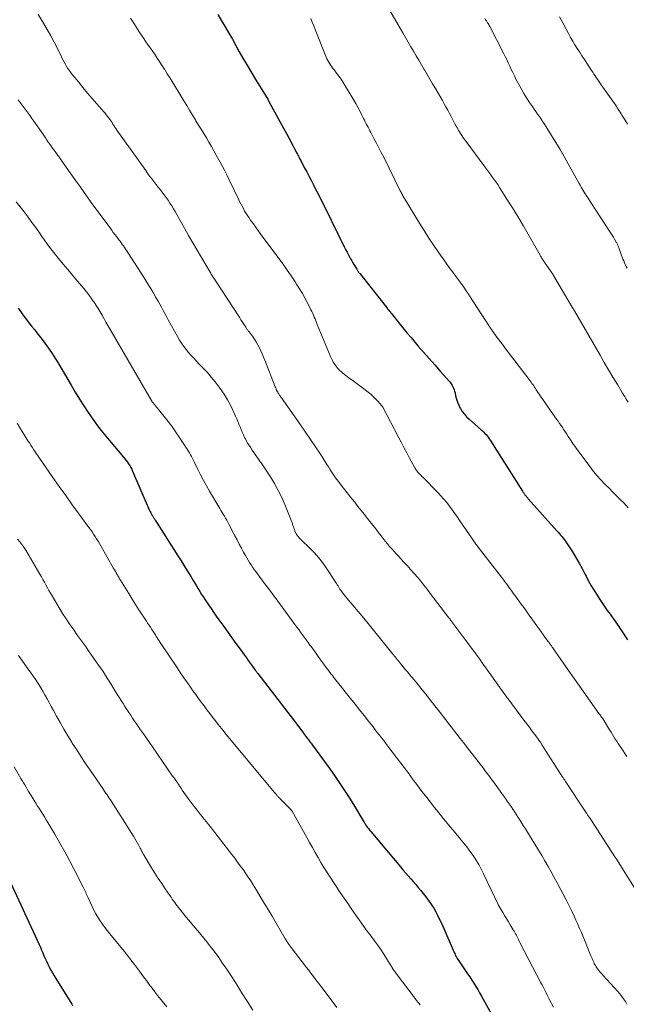
# Model space of a CAD drawing. Units: feet. Extents: x 1980000 to 1985034, y 575000 to 580000.
# Drawn here: x 1981798 to 1981919, y 575198 to 575393 of the extents above; entities that cross this region are included whole.
import ezdxf

# ---------------------------------------------------------------- set-up
doc = ezdxf.new("R2010")
doc.units = ezdxf.units.FT
doc.header["$LTSCALE"] = 100
doc.header["$MEASUREMENT"] = 0
doc.layers.add('CONTOUR INDEX', color=32, linetype='Continuous', lineweight=25)
doc.layers.add('CONTOUR INTERMEDIATE', color=40, linetype='Continuous', lineweight=15)

msp = doc.modelspace()

# ---------------------------------------------------------------- linework, layer by layer
at = {"layer": 'CONTOUR INDEX', "flags": 128}
for points, elevation in [([(1981837.74, 575394.34), (1981838.47, 575393.13), (1981839.19, 575391.91), (1981839.9, 575390.68), (1981840.59, 575389.44), (1981841.27, 575388.2), (1981841.97, 575386.96), (1981842.68, 575385.73), (1981843.4, 575384.51), (1981845.34, 575381.26), (1981845.66, 575380.73), (1981845.99, 575380.2), (1981846.32, 575379.67), (1981846.65, 575379.14), (1981846.98, 575378.62), (1981847.3, 575378.08), (1981847.61, 575377.55), (1981847.92, 575377), (1981852.11, 575369.27), (1981852.35, 575368.83), (1981852.58, 575368.4), (1981852.81, 575367.96), (1981853.03, 575367.52), (1981853.27, 575367.07), (1981853.38, 575366.86), (1981853.49, 575366.65), (1981853.6, 575366.44), (1981853.71, 575366.23), (1981853.82, 575366.02), (1981853.93, 575365.81), (1981854.04, 575365.6), (1981854.15, 575365.39), (1981854.87, 575364.03), (1981855.34, 575363.13), (1981855.81, 575362.24), (1981856.28, 575361.34), (1981856.75, 575360.45), (1981856.85, 575360.25), (1981857.36, 575359.25), (1981857.87, 575358.26), (1981858.37, 575357.26), (1981858.87, 575356.25), (1981862.79, 575348.3), (1981863.06, 575347.76), (1981863.34, 575347.23), (1981863.62, 575346.7), (1981863.91, 575346.17), (1981864.06, 575345.9), (1981864.28, 575345.51), (1981864.5, 575345.13), (1981864.72, 575344.75), (1981864.95, 575344.36), (1981865.27, 575343.83), (1981865.34, 575343.72), (1981865.41, 575343.61), (1981865.48, 575343.5), (1981865.55, 575343.39), (1981865.63, 575343.28), (1981865.7, 575343.17), (1981865.78, 575343.07), (1981865.86, 575342.97), (1981871.08, 575336.4), (1981871.24, 575336.2), (1981871.4, 575335.99), (1981871.56, 575335.79), (1981871.72, 575335.58), (1981871.88, 575335.38), (1981872.04, 575335.17), (1981872.2, 575334.97), (1981872.36, 575334.76), (1981873.62, 575333.19), (1981874.41, 575332.2), (1981875.22, 575331.22), (1981876.04, 575330.26), (1981876.87, 575329.3), (1981877.41, 575328.67), (1981878.52, 575327.41), (1981879.62, 575326.15), (1981880.73, 575324.88), (1981881.84, 575323.62), (1981883.64, 575321.57), (1981883.84, 575321.33), (1981884.03, 575321.07), (1981884.2, 575320.8), (1981884.35, 575320.52), (1981884.48, 575320.23), (1981884.59, 575319.94), (1981884.69, 575319.64), (1981884.76, 575319.33), (1981884.89, 575318.69), (1981885.05, 575318.06), (1981885.25, 575317.46), (1981885.5, 575316.87), (1981885.79, 575316.3), (1981885.84, 575316.21), (1981886.21, 575315.63), (1981886.62, 575315.08), (1981887.07, 575314.57), (1981887.57, 575314.09), (1981889.98, 575311.97), (1981890.23, 575311.75), (1981890.47, 575311.51), (1981890.7, 575311.27), (1981890.93, 575311.02), (1981891.14, 575310.76), (1981891.35, 575310.5), (1981891.54, 575310.22), (1981891.73, 575309.94), (1981898.14, 575299.81), (1981898.23, 575299.67), (1981898.32, 575299.53), (1981898.42, 575299.39), (1981898.51, 575299.26), (1981898.53, 575299.23), (1981898.62, 575299.11), (1981898.71, 575298.99), (1981898.81, 575298.87), (1981898.91, 575298.76), (1981899, 575298.65), (1981899.1, 575298.54), (1981899.2, 575298.42), (1981899.3, 575298.31), (1981904.95, 575291.96), (1981905.21, 575291.67), (1981905.47, 575291.38), (1981905.72, 575291.08), (1981905.97, 575290.79), (1981906.22, 575290.49), (1981906.45, 575290.18), (1981906.68, 575289.87), (1981906.89, 575289.54), (1981908.05, 575287.75), (1981908.73, 575286.66), (1981909.39, 575285.56), (1981910.01, 575284.44), (1981910.6, 575283.3), (1981910.77, 575282.96), (1981911.27, 575281.99), (1981911.8, 575281.03), (1981912.35, 575280.08), (1981912.93, 575279.15), (1981913.34, 575278.5), (1981913.73, 575277.9), (1981914.13, 575277.32), (1981914.54, 575276.74), (1981914.96, 575276.17), (1981915.54, 575275.41), (1981915.68, 575275.22), (1981915.81, 575275.04), (1981915.95, 575274.85), (1981916.09, 575274.66), (1981916.22, 575274.47), (1981916.36, 575274.28), (1981916.49, 575274.09), (1981916.62, 575273.9), (1981917.23, 575272.99), (1981917.48, 575272.61), (1981917.73, 575272.23), (1981917.98, 575271.85), (1981918.23, 575271.47), (1981918.47, 575271.09), (1981918.72, 575270.71), (1981918.98, 575270.33)], 880), ([(1981798.13, 575336.08), (1981798.75, 575335.19), (1981799.24, 575334.51), (1981799.74, 575333.83), (1981800.25, 575333.17), (1981800.78, 575332.52), (1981801.31, 575331.86), (1981801.83, 575331.21), (1981802.35, 575330.54), (1981802.86, 575329.87), (1981803.37, 575329.19), (1981804.11, 575328.16), (1981804.83, 575327.11), (1981805.51, 575326.05), (1981806.18, 575324.97), (1981808.62, 575320.81), (1981809.44, 575319.44), (1981810.28, 575318.08), (1981811.13, 575316.73), (1981812, 575315.39), (1981812.9, 575314.08), (1981813.83, 575312.79), (1981814.81, 575311.53), (1981815.82, 575310.3), (1981819.02, 575306.56), (1981819.28, 575306.24), (1981819.54, 575305.91), (1981819.78, 575305.58), (1981820.02, 575305.24), (1981820.24, 575304.89), (1981820.45, 575304.53), (1981820.63, 575304.16), (1981820.81, 575303.78), (1981823.69, 575297.06), (1981823.82, 575296.75), (1981823.96, 575296.45), (1981824.1, 575296.14), (1981824.25, 575295.84), (1981824.41, 575295.52), (1981824.48, 575295.38), (1981824.56, 575295.24), (1981824.63, 575295.1), (1981824.71, 575294.97), (1981824.79, 575294.84), (1981824.87, 575294.7), (1981824.95, 575294.57), (1981825.04, 575294.44), (1981825.13, 575294.29), (1981825.26, 575294.09), (1981825.39, 575293.88), (1981825.52, 575293.68), (1981825.66, 575293.47), (1981829.8, 575286.98), (1981830.42, 575285.99), (1981831.04, 575285), (1981831.65, 575284), (1981832.26, 575283), (1981832.79, 575282.12), (1981833.13, 575281.56), (1981833.47, 575281), (1981833.81, 575280.44), (1981834.15, 575279.88), (1981834.5, 575279.33), (1981834.85, 575278.77), (1981835.21, 575278.23), (1981835.57, 575277.68), (1981835.85, 575277.27), (1981836.37, 575276.52), (1981836.88, 575275.78), (1981837.4, 575275.04), (1981837.93, 575274.3), (1981838.87, 575272.99), (1981839.68, 575271.87), (1981840.49, 575270.74), (1981841.31, 575269.61), (1981842.12, 575268.48), (1981843, 575267.26), (1981843.37, 575266.74), (1981843.74, 575266.23), (1981844.12, 575265.71), (1981844.49, 575265.19), (1981845.1, 575264.33), (1981845.16, 575264.24), (1981845.23, 575264.15), (1981845.29, 575264.06), (1981845.36, 575263.97), (1981845.43, 575263.88), (1981845.49, 575263.79), (1981845.56, 575263.7), (1981845.63, 575263.62), (1981850.93, 575256.75), (1981851.59, 575255.89), (1981852.25, 575255.03), (1981852.91, 575254.18), (1981853.56, 575253.31), (1981854.5, 575252.08), (1981854.69, 575251.83), (1981854.87, 575251.59), (1981855.05, 575251.35), (1981855.24, 575251.11), (1981855.3, 575251.02), (1981855.45, 575250.83), (1981855.61, 575250.63), (1981855.76, 575250.43), (1981855.91, 575250.23), (1981856.06, 575250.03), (1981856.21, 575249.83), (1981856.36, 575249.63), (1981856.51, 575249.43), (1981859.91, 575244.72), (1981861.13, 575242.99), (1981862.33, 575241.24), (1981863.48, 575239.46), (1981864.6, 575237.66), (1981866.7, 575234.22), (1981866.75, 575234.13), (1981866.81, 575234.04), (1981866.86, 575233.95), (1981866.91, 575233.85), (1981866.96, 575233.76), (1981866.99, 575233.71), (1981867.01, 575233.66), (1981867.04, 575233.62), (1981867.07, 575233.57), (1981867.1, 575233.52), (1981867.13, 575233.48), (1981867.16, 575233.43), (1981867.19, 575233.39), (1981867.42, 575233.08), (1981867.58, 575232.88), (1981867.73, 575232.68), (1981867.89, 575232.48), (1981868.05, 575232.29), (1981873.94, 575225.27), (1981874.44, 575224.68), (1981874.95, 575224.1), (1981875.46, 575223.52), (1981875.97, 575222.94), (1981876.48, 575222.37), (1981876.99, 575221.78), (1981877.48, 575221.19), (1981877.97, 575220.59), (1981879.18, 575219.05), (1981879.66, 575218.41), (1981880.11, 575217.76), (1981880.53, 575217.08), (1981880.93, 575216.38), (1981881.3, 575215.68), (1981881.65, 575214.96), (1981881.99, 575214.24), (1981882.32, 575213.51), (1981884.59, 575208.32), (1981884.7, 575208.07), (1981884.82, 575207.83), (1981884.94, 575207.59), (1981885.07, 575207.36), (1981885.21, 575207.13), (1981885.35, 575206.9), (1981885.5, 575206.67), (1981885.65, 575206.45), (1981887.27, 575204.08), (1981887.69, 575203.46), (1981888.1, 575202.84), (1981888.49, 575202.22), (1981888.88, 575201.59), (1981889.26, 575200.95), (1981889.64, 575200.31), (1981890.01, 575199.67), (1981890.37, 575199.02), (1981892.69, 575194.89)], 900), ([(1981796.55, 575222.18), (1981802.26, 575209.89), (1981802.51, 575209.34), (1981802.75, 575208.78), (1981802.99, 575208.22), (1981803.22, 575207.66), (1981803.45, 575207.1), (1981803.7, 575206.55), (1981803.96, 575206), (1981804.23, 575205.46), (1981804.27, 575205.38), (1981804.57, 575204.81), (1981804.89, 575204.24), (1981805.22, 575203.68), (1981805.56, 575203.12), (1981808.74, 575198.07), (1981808.91, 575197.82)], 920)]:
    msp.add_lwpolyline(points, dxfattribs=dict(at, elevation=elevation))
at = {"layer": 'CONTOUR INTERMEDIATE', "flags": 128}
for points, elevation in [([(1981802.07, 575394.37), (1981803.14, 575392.62), (1981803.87, 575391.39), (1981804.58, 575390.15), (1981805.24, 575388.89), (1981805.89, 575387.61), (1981806.69, 575385.96), (1981806.92, 575385.5), (1981807.15, 575385.05), (1981807.4, 575384.6), (1981807.65, 575384.16), (1981807.92, 575383.72), (1981808.2, 575383.3), (1981808.49, 575382.89), (1981808.81, 575382.48), (1981810.04, 575380.99), (1981810.95, 575379.89), (1981811.86, 575378.79), (1981812.79, 575377.71), (1981813.72, 575376.63), (1981815.08, 575375.07), (1981815.33, 575374.77), (1981815.58, 575374.47), (1981815.82, 575374.16), (1981816.06, 575373.84), (1981816.11, 575373.77), (1981816.32, 575373.49), (1981816.52, 575373.2), (1981816.72, 575372.91), (1981816.91, 575372.62), (1981817.1, 575372.32), (1981817.3, 575372.03), (1981817.5, 575371.74), (1981817.7, 575371.45), (1981823.4, 575363.4), (1981823.99, 575362.58), (1981824.59, 575361.78), (1981825.2, 575360.98), (1981825.82, 575360.19), (1981826.25, 575359.65), (1981826.66, 575359.13), (1981827.06, 575358.6), (1981827.45, 575358.06), (1981827.84, 575357.52), (1981828.21, 575356.96), (1981828.57, 575356.4), (1981828.91, 575355.84), (1981829.24, 575355.26), (1981830.24, 575353.47), (1981831.07, 575352), (1981831.91, 575350.54), (1981832.76, 575349.07), (1981833.61, 575347.62), (1981836.17, 575343.28), (1981836.29, 575343.07), (1981836.41, 575342.86), (1981836.54, 575342.66), (1981836.67, 575342.46), (1981836.8, 575342.25), (1981836.93, 575342.05), (1981837.06, 575341.85), (1981837.19, 575341.65), (1981842.08, 575334.16), (1981842.3, 575333.82), (1981842.53, 575333.47), (1981842.75, 575333.12), (1981842.97, 575332.77), (1981843.26, 575332.31), (1981843.33, 575332.19), (1981843.41, 575332.07), (1981843.49, 575331.96), (1981843.58, 575331.85), (1981843.67, 575331.73), (1981843.75, 575331.62), (1981843.84, 575331.51), (1981843.92, 575331.4), (1981844.58, 575330.53), (1981844.97, 575329.99), (1981845.33, 575329.43), (1981845.65, 575328.84), (1981845.96, 575328.25), (1981846.23, 575327.64), (1981846.5, 575327.03), (1981846.76, 575326.41), (1981847.01, 575325.79), (1981849.1, 575320.5), (1981849.19, 575320.28), (1981849.28, 575320.07), (1981849.37, 575319.87), (1981849.47, 575319.66), (1981849.5, 575319.6), (1981849.6, 575319.43), (1981849.69, 575319.26), (1981849.79, 575319.1), (1981849.9, 575318.94), (1981850.01, 575318.78), (1981850.12, 575318.62), (1981850.23, 575318.46), (1981850.34, 575318.3), (1981854.11, 575312.99), (1981855.12, 575311.54), (1981856.11, 575310.08), (1981857.09, 575308.61), (1981858.05, 575307.12), (1981859.32, 575305.13), (1981859.64, 575304.64), (1981859.96, 575304.15), (1981860.28, 575303.65), (1981860.6, 575303.16), (1981860.93, 575302.68), (1981861.27, 575302.2), (1981861.62, 575301.72), (1981861.98, 575301.26), (1981862.66, 575300.38), (1981863.37, 575299.48), (1981864.08, 575298.58), (1981864.79, 575297.69), (1981865.5, 575296.79), (1981866.72, 575295.26), (1981867.43, 575294.37), (1981868.13, 575293.48), (1981868.83, 575292.58), (1981869.53, 575291.68), (1981870.11, 575290.92), (1981870.52, 575290.4), (1981870.93, 575289.88), (1981871.36, 575289.37), (1981871.79, 575288.86), (1981872.22, 575288.36), (1981872.66, 575287.87), (1981873.11, 575287.38), (1981873.56, 575286.89), (1981874.57, 575285.8), (1981875.27, 575285.05), (1981875.96, 575284.29), (1981876.63, 575283.51), (1981877.3, 575282.73), (1981877.95, 575281.95), (1981878.6, 575281.15), (1981879.24, 575280.34), (1981879.86, 575279.53), (1981883.54, 575274.69), (1981883.6, 575274.62), (1981883.65, 575274.54), (1981883.71, 575274.47), (1981883.77, 575274.39), (1981883.82, 575274.31), (1981883.88, 575274.24), (1981883.94, 575274.16), (1981883.99, 575274.08), (1981884.04, 575274.03), (1981884.11, 575273.92), (1981884.19, 575273.82), (1981884.27, 575273.72), (1981884.35, 575273.61), (1981886.93, 575270.19), (1981887.39, 575269.57), (1981887.85, 575268.96), (1981888.3, 575268.34), (1981888.76, 575267.72), (1981889.21, 575267.1), (1981889.66, 575266.47), (1981890.11, 575265.85), (1981890.55, 575265.22), (1981893.29, 575261.36), (1981893.35, 575261.28), (1981893.4, 575261.21), (1981893.46, 575261.13), (1981893.51, 575261.05), (1981893.57, 575260.97), (1981893.62, 575260.9), (1981893.68, 575260.82), (1981893.73, 575260.74), (1981894.17, 575260.14), (1981894.44, 575259.76), (1981894.72, 575259.38), (1981895, 575259.01), (1981895.28, 575258.63), (1981898.43, 575254.4), (1981898.79, 575253.92), (1981899.15, 575253.45), (1981899.51, 575252.97), (1981899.87, 575252.49), (1981900.23, 575252.02), (1981900.59, 575251.54), (1981900.94, 575251.05), (1981901.29, 575250.57), (1981901.33, 575250.51), (1981901.69, 575249.99), (1981902.05, 575249.46), (1981902.4, 575248.93), (1981902.74, 575248.4), (1981905.42, 575244.15), (1981905.47, 575244.07), (1981905.52, 575243.99), (1981905.57, 575243.92), (1981905.62, 575243.84), (1981905.67, 575243.76), (1981905.72, 575243.69), (1981905.77, 575243.61), (1981905.82, 575243.53), (1981906.04, 575243.2), (1981906.2, 575242.96), (1981906.36, 575242.71), (1981906.53, 575242.47), (1981906.69, 575242.23), (1981910.59, 575236.33), (1981910.86, 575235.91), (1981911.14, 575235.49), (1981911.41, 575235.07), (1981911.69, 575234.65), (1981916.6, 575227.11), (1981916.66, 575227.02), (1981916.72, 575226.93), (1981916.78, 575226.84), (1981916.84, 575226.74), (1981916.9, 575226.65), (1981916.93, 575226.61), (1981916.96, 575226.56), (1981916.99, 575226.51), (1981917.02, 575226.46), (1981917.05, 575226.41), (1981917.08, 575226.36), (1981917.11, 575226.31), (1981917.14, 575226.27), (1981922.12, 575218.27)], 888), ([(1981919.11, 575317.49), (1981918.73, 575318.08), (1981918.36, 575318.68), (1981918, 575319.28), (1981916.97, 575320.96), (1981916.09, 575322.4), (1981915.23, 575323.85), (1981914.37, 575325.3), (1981913.53, 575326.76), (1981908.47, 575335.56), (1981908.42, 575335.64), (1981908.37, 575335.72), (1981908.33, 575335.8), (1981908.28, 575335.88), (1981908.24, 575335.95), (1981908.21, 575336), (1981908.18, 575336.04), (1981908.16, 575336.09), (1981908.13, 575336.14), (1981908.1, 575336.19), (1981908.07, 575336.24), (1981908.04, 575336.29), (1981908.01, 575336.34), (1981904.31, 575342.62), (1981904.3, 575342.64), (1981904.28, 575342.66), (1981904.27, 575342.68), (1981904.26, 575342.7), (1981904.2, 575342.79), (1981904.19, 575342.81), (1981904.18, 575342.83), (1981904.16, 575342.85), (1981904.15, 575342.87), (1981902.46, 575345.28), (1981902.35, 575345.44), (1981902.24, 575345.6), (1981902.13, 575345.76), (1981902.03, 575345.93), (1981901.93, 575346.09), (1981901.83, 575346.26), (1981901.74, 575346.42), (1981901.64, 575346.59), (1981899.27, 575350.78), (1981898.25, 575352.54), (1981897.21, 575354.29), (1981896.15, 575356.02), (1981895.07, 575357.74), (1981893.6, 575360.05), (1981893.23, 575360.61), (1981892.86, 575361.16), (1981892.48, 575361.71), (1981892.09, 575362.25), (1981891.69, 575362.79), (1981891.29, 575363.32), (1981890.89, 575363.86), (1981890.5, 575364.4), (1981886.95, 575369.18), (1981886.46, 575369.86), (1981885.99, 575370.56), (1981885.55, 575371.27), (1981885.13, 575372), (1981885.01, 575372.2), (1981884.67, 575372.83), (1981884.32, 575373.47), (1981883.98, 575374.11), (1981883.65, 575374.75), (1981883.31, 575375.39), (1981882.97, 575376.03), (1981882.62, 575376.66), (1981882.26, 575377.29), (1981880.87, 575379.66), (1981880.32, 575380.6), (1981879.78, 575381.53), (1981879.23, 575382.47), (1981878.69, 575383.4), (1981878.65, 575383.46), (1981878.12, 575384.36), (1981877.59, 575385.27), (1981877.06, 575386.17), (1981876.53, 575387.08), (1981876, 575387.98), (1981875.47, 575388.89), (1981874.94, 575389.79), (1981874.41, 575390.7), (1981871.38, 575395.94)], 872), ([(1981820.36, 575393.65), (1981821.03, 575392.63), (1981822.13, 575390.94), (1981822.57, 575390.28), (1981823.01, 575389.62), (1981823.46, 575388.96), (1981823.91, 575388.31), (1981824.36, 575387.66), (1981824.81, 575387.01), (1981825.26, 575386.35), (1981825.7, 575385.69), (1981825.98, 575385.26), (1981826.56, 575384.39), (1981827.13, 575383.5), (1981827.69, 575382.62), (1981828.24, 575381.72), (1981830.95, 575377.26), (1981831.53, 575376.31), (1981832.1, 575375.37), (1981832.68, 575374.42), (1981833.25, 575373.48), (1981833.38, 575373.28), (1981833.89, 575372.44), (1981834.41, 575371.59), (1981834.92, 575370.75), (1981835.43, 575369.91), (1981835.93, 575369.06), (1981836.43, 575368.21), (1981836.92, 575367.35), (1981837.39, 575366.49), (1981838.16, 575365.08), (1981838.63, 575364.21), (1981839.09, 575363.32), (1981839.54, 575362.44), (1981839.98, 575361.54), (1981841.79, 575357.76), (1981842.02, 575357.27), (1981842.26, 575356.8), (1981842.51, 575356.32), (1981842.77, 575355.85), (1981843.03, 575355.38), (1981843.31, 575354.92), (1981843.6, 575354.47), (1981843.9, 575354.03), (1981844.22, 575353.57), (1981844.69, 575352.9), (1981845.16, 575352.24), (1981845.64, 575351.58), (1981846.13, 575350.92), (1981849.82, 575345.94), (1981850.64, 575344.81), (1981851.45, 575343.68), (1981852.24, 575342.52), (1981853.02, 575341.36), (1981853.34, 575340.88), (1981853.93, 575339.94), (1981854.5, 575339), (1981855.04, 575338.03), (1981855.55, 575337.05), (1981856.19, 575335.78), (1981856.36, 575335.43), (1981856.53, 575335.07), (1981856.69, 575334.71), (1981856.84, 575334.34), (1981856.99, 575333.97), (1981857.14, 575333.61), (1981857.29, 575333.24), (1981857.44, 575332.87), (1981860.09, 575326.52), (1981860.21, 575326.24), (1981860.34, 575325.97), (1981860.47, 575325.7), (1981860.62, 575325.43), (1981860.77, 575325.16), (1981860.93, 575324.91), (1981861.11, 575324.66), (1981861.3, 575324.43), (1981861.41, 575324.3), (1981861.66, 575324.02), (1981861.93, 575323.74), (1981862.22, 575323.49), (1981862.51, 575323.24), (1981863.73, 575322.32), (1981864.53, 575321.71), (1981865.34, 575321.1), (1981866.15, 575320.49), (1981866.97, 575319.88), (1981867.52, 575319.46), (1981868.04, 575319.05), (1981868.54, 575318.61), (1981869.01, 575318.14), (1981869.47, 575317.66), (1981870.26, 575316.74), (1981870.3, 575316.69), (1981870.34, 575316.64), (1981870.37, 575316.59), (1981870.41, 575316.54), (1981870.44, 575316.49), (1981870.47, 575316.43), (1981870.5, 575316.38), (1981870.53, 575316.32), (1981873.51, 575310.63), (1981874.07, 575309.56), (1981874.63, 575308.5), (1981875.2, 575307.44), (1981875.76, 575306.37), (1981876.71, 575304.6), (1981876.8, 575304.42), (1981876.9, 575304.25), (1981877.01, 575304.09), (1981877.12, 575303.92), (1981877.23, 575303.77), (1981877.36, 575303.61), (1981877.49, 575303.46), (1981877.62, 575303.32), (1981877.68, 575303.26), (1981877.85, 575303.09), (1981878.02, 575302.91), (1981878.19, 575302.74), (1981878.36, 575302.57), (1981881.34, 575299.52), (1981881.95, 575298.87), (1981882.54, 575298.21), (1981883.11, 575297.53), (1981883.66, 575296.83), (1981884.19, 575296.12), (1981884.71, 575295.41), (1981885.23, 575294.68), (1981885.73, 575293.95), (1981888.21, 575290.28), (1981888.35, 575290.08), (1981888.49, 575289.88), (1981888.63, 575289.68), (1981888.77, 575289.48), (1981888.92, 575289.28), (1981889.07, 575289.08), (1981889.22, 575288.88), (1981889.37, 575288.69), (1981894.42, 575282.13), (1981894.71, 575281.74), (1981895.01, 575281.35), (1981895.3, 575280.96), (1981895.59, 575280.57), (1981895.88, 575280.18), (1981896.17, 575279.79), (1981896.45, 575279.4), (1981896.74, 575279), (1981897.89, 575277.4), (1981898.58, 575276.44), (1981899.27, 575275.47), (1981899.97, 575274.51), (1981900.66, 575273.55), (1981901.91, 575271.81), (1981901.97, 575271.72), (1981902.04, 575271.62), (1981902.11, 575271.53), (1981902.17, 575271.44), (1981902.24, 575271.35), (1981902.31, 575271.26), (1981902.37, 575271.17), (1981902.44, 575271.08), (1981903.19, 575270.07), (1981903.31, 575269.92), (1981903.42, 575269.76), (1981903.53, 575269.61), (1981903.65, 575269.46), (1981903.68, 575269.41), (1981903.78, 575269.28), (1981903.87, 575269.14), (1981903.97, 575269.01), (1981904.06, 575268.88), (1981904.14, 575268.75), (1981904.28, 575268.56), (1981904.42, 575268.36), (1981904.55, 575268.17), (1981904.69, 575267.97), (1981907.29, 575264.24), (1981907.92, 575263.33), (1981908.56, 575262.43), (1981909.19, 575261.52), (1981909.83, 575260.62), (1981913.32, 575255.73), (1981913.45, 575255.55), (1981913.59, 575255.37), (1981913.72, 575255.18), (1981913.85, 575255), (1981914.02, 575254.76), (1981914.07, 575254.69), (1981914.11, 575254.63), (1981914.15, 575254.56), (1981914.2, 575254.5), (1981914.24, 575254.43), (1981914.28, 575254.37), (1981914.32, 575254.3), (1981914.36, 575254.23), (1981915.44, 575252.44), (1981915.72, 575251.99), (1981915.99, 575251.54), (1981916.27, 575251.1), (1981916.56, 575250.65), (1981916.84, 575250.21), (1981917.13, 575249.77), (1981917.42, 575249.33), (1981917.71, 575248.89), (1981918.83, 575247.19)], 884), ([(1981856.16, 575393.56), (1981856.45, 575392.85), (1981856.74, 575392.13), (1981857.03, 575391.41), (1981857.31, 575390.7), (1981859.22, 575385.89), (1981859.36, 575385.55), (1981859.53, 575385.21), (1981859.71, 575384.89), (1981859.9, 575384.57), (1981860.11, 575384.26), (1981860.33, 575383.96), (1981860.55, 575383.66), (1981860.78, 575383.36), (1981861.26, 575382.75), (1981861.73, 575382.14), (1981862.17, 575381.52), (1981862.59, 575380.88), (1981863, 575380.23), (1981864.67, 575377.4), (1981865.08, 575376.69), (1981865.48, 575375.97), (1981865.86, 575375.25), (1981866.23, 575374.52), (1981866.61, 575373.76), (1981866.79, 575373.41), (1981866.97, 575373.05), (1981867.15, 575372.7), (1981867.33, 575372.34), (1981867.52, 575371.99), (1981867.7, 575371.64), (1981867.89, 575371.29), (1981868.07, 575370.93), (1981868.68, 575369.78), (1981869.17, 575368.85), (1981869.66, 575367.91), (1981870.13, 575366.97), (1981870.61, 575366.03), (1981873.9, 575359.4), (1981873.99, 575359.22), (1981874.08, 575359.04), (1981874.18, 575358.87), (1981874.27, 575358.69), (1981874.29, 575358.65), (1981874.4, 575358.46), (1981874.5, 575358.26), (1981874.61, 575358.07), (1981874.73, 575357.88), (1981877.71, 575352.98), (1981878.65, 575351.49), (1981879.6, 575350), (1981880.58, 575348.53), (1981881.58, 575347.08), (1981882.73, 575345.45), (1981883.17, 575344.82), (1981883.62, 575344.2), (1981884.08, 575343.57), (1981884.54, 575342.96), (1981885, 575342.34), (1981885.46, 575341.71), (1981885.91, 575341.09), (1981886.36, 575340.46), (1981887.13, 575339.36), (1981887.2, 575339.26), (1981887.26, 575339.16), (1981887.33, 575339.06), (1981887.4, 575338.96), (1981887.46, 575338.87), (1981887.53, 575338.77), (1981887.6, 575338.67), (1981887.66, 575338.57), (1981890.81, 575333.68), (1981891.01, 575333.37), (1981891.21, 575333.06), (1981891.41, 575332.76), (1981891.6, 575332.45), (1981891.81, 575332.15), (1981892.01, 575331.85), (1981892.22, 575331.55), (1981892.43, 575331.25), (1981892.88, 575330.64), (1981893.33, 575330.04), (1981893.77, 575329.45), (1981894.22, 575328.85), (1981894.67, 575328.26), (1981899.5, 575321.93), (1981899.68, 575321.68), (1981899.86, 575321.44), (1981900.03, 575321.19), (1981900.2, 575320.94), (1981900.37, 575320.68), (1981900.54, 575320.43), (1981900.71, 575320.17), (1981900.87, 575319.92), (1981901.71, 575318.67), (1981902.3, 575317.79), (1981902.9, 575316.92), (1981903.5, 575316.05), (1981904.12, 575315.19), (1981904.9, 575314.11), (1981905.2, 575313.69), (1981905.5, 575313.26), (1981905.8, 575312.84), (1981906.09, 575312.41), (1981906.38, 575311.97), (1981906.66, 575311.54), (1981906.95, 575311.1), (1981907.23, 575310.67), (1981907.65, 575310.02), (1981908.15, 575309.27), (1981908.66, 575308.52), (1981909.19, 575307.79), (1981909.73, 575307.06), (1981911.56, 575304.62), (1981912.25, 575303.74), (1981912.97, 575302.87), (1981913.72, 575302.03), (1981914.5, 575301.22), (1981914.55, 575301.16), (1981915.32, 575300.39), (1981916.09, 575299.61), (1981916.85, 575298.85), (1981917.62, 575298.08), (1981918.22, 575297.49), (1981918.68, 575297.01), (1981919.12, 575296.51)], 876), ([(1981890.67, 575393.55), (1981890.84, 575393.32), (1981891, 575393.08), (1981891.15, 575392.84), (1981891.21, 575392.74), (1981891.33, 575392.55), (1981891.45, 575392.35), (1981891.56, 575392.15), (1981891.66, 575391.95), (1981894.37, 575386.68), (1981894.69, 575386.04), (1981895.01, 575385.41), (1981895.31, 575384.76), (1981895.61, 575384.12), (1981895.91, 575383.48), (1981896.22, 575382.83), (1981896.53, 575382.2), (1981896.85, 575381.56), (1981897.35, 575380.61), (1981897.86, 575379.66), (1981898.4, 575378.72), (1981898.97, 575377.8), (1981899.57, 575376.89), (1981900.1, 575376.1), (1981900.45, 575375.6), (1981900.79, 575375.1), (1981901.14, 575374.6), (1981901.49, 575374.1), (1981901.83, 575373.6), (1981902.17, 575373.1), (1981902.5, 575372.59), (1981902.83, 575372.08), (1981903.91, 575370.36), (1981904.75, 575368.97), (1981905.59, 575367.58), (1981906.4, 575366.18), (1981907.2, 575364.76), (1981909.39, 575360.81), (1981909.58, 575360.48), (1981909.77, 575360.14), (1981909.97, 575359.81), (1981910.16, 575359.48), (1981910.36, 575359.15), (1981910.56, 575358.82), (1981910.77, 575358.5), (1981910.98, 575358.17), (1981915.43, 575351.38), (1981915.69, 575350.98), (1981915.94, 575350.59), (1981916.19, 575350.19), (1981916.43, 575349.78), (1981916.76, 575349.23), (1981916.83, 575349.1), (1981916.9, 575348.97), (1981916.97, 575348.83), (1981917.03, 575348.69), (1981917.09, 575348.56), (1981917.14, 575348.42), (1981917.2, 575348.27), (1981917.25, 575348.13), (1981917.8, 575346.58), (1981917.94, 575346.21), (1981918.08, 575345.84), (1981918.23, 575345.48), (1981918.38, 575345.11), (1981918.54, 575344.75), (1981918.71, 575344.39), (1981918.88, 575344.04)], 868), ([(1981905.48, 575393.91), (1981906.12, 575392.69), (1981906.78, 575391.48), (1981907.27, 575390.58), (1981907.69, 575389.82), (1981908.12, 575389.08), (1981908.56, 575388.34), (1981909.02, 575387.6), (1981909.49, 575386.88), (1981909.95, 575386.15), (1981910.42, 575385.43), (1981910.89, 575384.7), (1981911.84, 575383.25), (1981912.07, 575382.9), (1981912.31, 575382.54), (1981912.55, 575382.19), (1981912.79, 575381.84), (1981913.04, 575381.49), (1981913.28, 575381.14), (1981913.52, 575380.79), (1981913.77, 575380.44), (1981916.37, 575376.71), (1981916.57, 575376.43), (1981916.77, 575376.14), (1981916.96, 575375.85), (1981917.14, 575375.56), (1981917.33, 575375.27), (1981917.52, 575374.97), (1981917.7, 575374.68), (1981917.88, 575374.39), (1981918.49, 575373.41), (1981918.97, 575372.63)], 864), ([(1981798.12, 575377.44), (1981798.51, 575376.92), (1981798.91, 575376.4), (1981799.3, 575375.87), (1981799.69, 575375.35), (1981800.08, 575374.82), (1981800.46, 575374.28), (1981800.84, 575373.75), (1981801.21, 575373.21), (1981802.97, 575370.68), (1981803.25, 575370.28), (1981803.53, 575369.87), (1981803.81, 575369.46), (1981804.08, 575369.05), (1981804.36, 575368.64), (1981804.65, 575368.24), (1981804.93, 575367.83), (1981805.22, 575367.43), (1981805.72, 575366.76), (1981805.86, 575366.57), (1981806, 575366.38), (1981806.14, 575366.19), (1981806.28, 575366), (1981806.41, 575365.81), (1981806.55, 575365.62), (1981806.69, 575365.42), (1981806.83, 575365.23), (1981809.22, 575361.83), (1981810.46, 575360.1), (1981811.69, 575358.37), (1981812.94, 575356.64), (1981814.2, 575354.93), (1981816.67, 575351.55), (1981816.98, 575351.14), (1981817.29, 575350.72), (1981817.6, 575350.31), (1981817.92, 575349.89), (1981818.08, 575349.67), (1981818.31, 575349.37), (1981818.54, 575349.06), (1981818.76, 575348.76), (1981818.99, 575348.45), (1981819.21, 575348.14), (1981819.42, 575347.82), (1981819.63, 575347.5), (1981819.84, 575347.18), (1981823.08, 575342.1), (1981823.68, 575341.14), (1981824.27, 575340.18), (1981824.86, 575339.22), (1981825.43, 575338.25), (1981825.87, 575337.51), (1981826.22, 575336.9), (1981826.56, 575336.29), (1981826.89, 575335.68), (1981827.21, 575335.06), (1981827.54, 575334.44), (1981827.86, 575333.82), (1981828.2, 575333.21), (1981828.53, 575332.6), (1981829.71, 575330.46), (1981830.1, 575329.79), (1981830.51, 575329.14), (1981830.95, 575328.52), (1981831.41, 575327.9), (1981831.9, 575327.31), (1981832.4, 575326.73), (1981832.92, 575326.16), (1981833.45, 575325.61), (1981834.02, 575325.03), (1981834.83, 575324.18), (1981835.63, 575323.32), (1981836.4, 575322.43), (1981837.15, 575321.53), (1981837.38, 575321.25), (1981838.19, 575320.18), (1981838.96, 575319.07), (1981839.64, 575317.91), (1981840.26, 575316.71), (1981841.23, 575314.69), (1981841.47, 575314.17), (1981841.7, 575313.65), (1981841.91, 575313.11), (1981842.12, 575312.58), (1981842.32, 575312.04), (1981842.54, 575311.51), (1981842.78, 575310.99), (1981843.03, 575310.48), (1981843.18, 575310.19), (1981843.42, 575309.73), (1981843.68, 575309.27), (1981843.96, 575308.82), (1981844.24, 575308.38), (1981844.53, 575307.94), (1981844.83, 575307.5), (1981845.13, 575307.07), (1981845.43, 575306.64), (1981845.63, 575306.36), (1981846.04, 575305.79), (1981846.43, 575305.21), (1981846.83, 575304.63), (1981847.21, 575304.05), (1981848.14, 575302.63), (1981848.95, 575301.31), (1981849.7, 575299.96), (1981850.38, 575298.57), (1981851, 575297.16), (1981852.33, 575293.88), (1981852.43, 575293.6), (1981852.53, 575293.32), (1981852.62, 575293.03), (1981852.71, 575292.75), (1981852.71, 575292.73), (1981852.8, 575292.45), (1981852.89, 575292.18), (1981852.99, 575291.91), (1981853.11, 575291.64), (1981853.14, 575291.58), (1981853.25, 575291.35), (1981853.38, 575291.14), (1981853.53, 575290.93), (1981853.69, 575290.73), (1981853.86, 575290.55), (1981854.04, 575290.36), (1981854.22, 575290.18), (1981854.4, 575290), (1981855.9, 575288.56), (1981856.81, 575287.64), (1981857.66, 575286.68), (1981858.45, 575285.67), (1981859.2, 575284.61), (1981861.25, 575281.5), (1981861.41, 575281.26), (1981861.56, 575281.01), (1981861.71, 575280.77), (1981861.86, 575280.52), (1981861.94, 575280.4), (1981862.05, 575280.21), (1981862.17, 575280.03), (1981862.3, 575279.85), (1981862.43, 575279.67), (1981862.57, 575279.5), (1981862.7, 575279.32), (1981862.84, 575279.15), (1981862.98, 575278.98), (1981866.65, 575274.59), (1981867.77, 575273.24), (1981868.88, 575271.89), (1981869.99, 575270.53), (1981871.09, 575269.16), (1981872.44, 575267.48), (1981872.86, 575266.96), (1981873.29, 575266.43), (1981873.72, 575265.9), (1981874.15, 575265.38), (1981874.27, 575265.23), (1981874.64, 575264.78), (1981875.02, 575264.33), (1981875.39, 575263.88), (1981875.76, 575263.43), (1981877.03, 575261.91), (1981877.98, 575260.75), (1981878.92, 575259.59), (1981879.86, 575258.41), (1981880.78, 575257.23), (1981881.56, 575256.24), (1981882.09, 575255.55), (1981882.62, 575254.87), (1981883.15, 575254.18), (1981883.68, 575253.49), (1981884.06, 575252.99), (1981884.4, 575252.56), (1981884.74, 575252.12), (1981885.07, 575251.69), (1981885.41, 575251.25), (1981885.75, 575250.82), (1981886.09, 575250.38), (1981886.42, 575249.95), (1981886.76, 575249.51), (1981890.45, 575244.73), (1981890.69, 575244.41), (1981890.94, 575244.09), (1981891.18, 575243.77), (1981891.42, 575243.45), (1981891.66, 575243.13), (1981891.9, 575242.8), (1981892.14, 575242.48), (1981892.37, 575242.15), (1981894.37, 575239.39), (1981894.76, 575238.86), (1981895.13, 575238.33), (1981895.51, 575237.79), (1981895.88, 575237.25), (1981896.25, 575236.71), (1981896.61, 575236.17), (1981896.97, 575235.62), (1981897.32, 575235.07), (1981897.47, 575234.84), (1981897.89, 575234.17), (1981898.31, 575233.51), (1981898.73, 575232.83), (1981899.14, 575232.16), (1981901.31, 575228.61), (1981901.96, 575227.54), (1981902.6, 575226.46), (1981903.22, 575225.38), (1981903.84, 575224.3), (1981904.44, 575223.2), (1981905.04, 575222.11), (1981905.63, 575221), (1981906.2, 575219.89), (1981906.78, 575218.77), (1981907.19, 575217.96), (1981907.59, 575217.16), (1981907.99, 575216.35), (1981908.38, 575215.54), (1981908.75, 575214.72), (1981909.12, 575213.9), (1981909.48, 575213.08), (1981909.83, 575212.25), (1981911.73, 575207.64), (1981911.84, 575207.39), (1981911.94, 575207.14), (1981912.05, 575206.89), (1981912.16, 575206.64), (1981912.17, 575206.62), (1981912.28, 575206.38), (1981912.39, 575206.15), (1981912.51, 575205.93), (1981912.63, 575205.7), (1981912.77, 575205.48), (1981912.9, 575205.27), (1981913.05, 575205.06), (1981913.21, 575204.86), (1981913.31, 575204.74), (1981913.52, 575204.48), (1981913.73, 575204.23), (1981913.95, 575203.98), (1981914.17, 575203.73), (1981917.04, 575200.56), (1981917.45, 575200.08), (1981917.84, 575199.6), (1981918.2, 575199.09), (1981918.55, 575198.57), (1981918.87, 575198.04)], 892), ([(1981797.7, 575357.23), (1981798.5, 575356.22), (1981799.29, 575355.2), (1981800.07, 575354.17), (1981800.83, 575353.13), (1981801.34, 575352.43), (1981801.84, 575351.73), (1981802.34, 575351.03), (1981802.83, 575350.32), (1981803.32, 575349.62), (1981803.82, 575348.92), (1981804.33, 575348.22), (1981804.85, 575347.54), (1981805.39, 575346.87), (1981806.11, 575345.97), (1981807.01, 575344.86), (1981807.93, 575343.75), (1981808.85, 575342.65), (1981809.78, 575341.56), (1981810.79, 575340.39), (1981811.37, 575339.7), (1981811.93, 575338.99), (1981812.47, 575338.27), (1981812.99, 575337.53), (1981813.15, 575337.31), (1981813.57, 575336.67), (1981813.99, 575336.02), (1981814.38, 575335.36), (1981814.76, 575334.7), (1981815.14, 575334.02), (1981815.51, 575333.35), (1981815.9, 575332.68), (1981816.28, 575332.02), (1981824.62, 575317.63), (1981824.64, 575317.61), (1981824.65, 575317.59), (1981824.66, 575317.57), (1981824.68, 575317.55), (1981824.73, 575317.47), (1981824.75, 575317.45), (1981824.76, 575317.43), (1981824.78, 575317.41), (1981824.79, 575317.4), (1981825.17, 575316.97), (1981825.37, 575316.74), (1981825.57, 575316.5), (1981825.76, 575316.26), (1981825.96, 575316.02), (1981827.09, 575314.61), (1981827.83, 575313.66), (1981828.56, 575312.69), (1981829.26, 575311.7), (1981829.94, 575310.7), (1981831.39, 575308.53), (1981831.62, 575308.16), (1981831.84, 575307.8), (1981832.06, 575307.42), (1981832.27, 575307.04), (1981832.47, 575306.66), (1981832.67, 575306.28), (1981832.86, 575305.89), (1981833.05, 575305.51), (1981833.75, 575304.1), (1981834.3, 575303.02), (1981834.86, 575301.95), (1981835.45, 575300.89), (1981836.06, 575299.83), (1981838.1, 575296.39), (1981838.33, 575296), (1981838.56, 575295.61), (1981838.79, 575295.22), (1981839.02, 575294.84), (1981839.24, 575294.45), (1981839.47, 575294.05), (1981839.68, 575293.66), (1981839.89, 575293.26), (1981841.09, 575290.97), (1981841.52, 575290.15), (1981841.95, 575289.33), (1981842.39, 575288.52), (1981842.83, 575287.71), (1981843.19, 575287.05), (1981843.46, 575286.57), (1981843.73, 575286.11), (1981844.02, 575285.65), (1981844.32, 575285.19), (1981844.62, 575284.74), (1981844.93, 575284.3), (1981845.25, 575283.86), (1981845.57, 575283.42), (1981846.8, 575281.77), (1981847.74, 575280.51), (1981848.67, 575279.25), (1981849.6, 575277.98), (1981850.54, 575276.72), (1981853.01, 575273.36), (1981853.38, 575272.85), (1981853.75, 575272.34), (1981854.12, 575271.83), (1981854.5, 575271.32), (1981854.87, 575270.82), (1981855.24, 575270.31), (1981855.61, 575269.8), (1981855.99, 575269.29), (1981856.15, 575269.07), (1981856.61, 575268.45), (1981857.06, 575267.82), (1981857.51, 575267.2), (1981857.97, 575266.58), (1981859.23, 575264.83), (1981859.47, 575264.51), (1981859.71, 575264.18), (1981859.95, 575263.86), (1981860.19, 575263.54), (1981860.43, 575263.23), (1981860.68, 575262.91), (1981860.93, 575262.59), (1981861.18, 575262.28), (1981864.04, 575258.7), (1981864.93, 575257.59), (1981865.82, 575256.46), (1981866.71, 575255.34), (1981867.59, 575254.21), (1981868.51, 575253.04), (1981868.93, 575252.5), (1981869.35, 575251.95), (1981869.77, 575251.41), (1981870.19, 575250.87), (1981870.61, 575250.33), (1981871.02, 575249.78), (1981871.44, 575249.24), (1981871.86, 575248.69), (1981874.67, 575244.97), (1981875.12, 575244.38), (1981875.57, 575243.78), (1981876.02, 575243.18), (1981876.46, 575242.58), (1981876.91, 575241.98), (1981877.36, 575241.38), (1981877.81, 575240.79), (1981878.27, 575240.2), (1981879.17, 575239.04), (1981879.64, 575238.43), (1981880.11, 575237.83), (1981880.59, 575237.22), (1981881.07, 575236.62), (1981881.55, 575236.02), (1981882.03, 575235.42), (1981882.51, 575234.83), (1981882.99, 575234.23), (1981883.2, 575233.98), (1981883.78, 575233.26), (1981884.37, 575232.54), (1981884.97, 575231.83), (1981885.57, 575231.12), (1981885.78, 575230.87), (1981886.45, 575230.06), (1981887.1, 575229.23), (1981887.73, 575228.39), (1981888.34, 575227.53), (1981888.91, 575226.65), (1981889.46, 575225.76), (1981889.96, 575224.83), (1981890.43, 575223.9), (1981893.3, 575217.83), (1981893.31, 575217.81), (1981893.32, 575217.79), (1981893.33, 575217.77), (1981893.34, 575217.75), (1981893.38, 575217.67), (1981893.39, 575217.65), (1981893.4, 575217.62), (1981893.42, 575217.6), (1981893.43, 575217.58), (1981894.23, 575216.26), (1981894.61, 575215.64), (1981894.98, 575215.02), (1981895.35, 575214.41), (1981895.73, 575213.79), (1981896.3, 575212.83), (1981896.39, 575212.69), (1981896.47, 575212.55), (1981896.55, 575212.41), (1981896.63, 575212.27), (1981896.7, 575212.13), (1981896.78, 575211.98), (1981896.86, 575211.84), (1981896.93, 575211.7), (1981897.07, 575211.42), (1981897.21, 575211.14), (1981897.36, 575210.86), (1981897.5, 575210.58), (1981897.65, 575210.3), (1981901.81, 575202.28), (1981902.02, 575201.88), (1981902.22, 575201.48), (1981902.43, 575201.07), (1981902.63, 575200.67), (1981902.84, 575200.27), (1981903.04, 575199.86), (1981903.25, 575199.46), (1981903.46, 575199.06), (1981904.31, 575197.45)], 896), ([(1981797.9, 575313.27), (1981798.57, 575312.18), (1981799.24, 575311.1), (1981800.04, 575309.82), (1981800.32, 575309.38), (1981800.59, 575308.94), (1981800.88, 575308.51), (1981801.16, 575308.07), (1981801.45, 575307.64), (1981801.74, 575307.21), (1981802.04, 575306.78), (1981802.33, 575306.36), (1981804.98, 575302.55), (1981806.25, 575300.73), (1981807.54, 575298.92), (1981808.84, 575297.11), (1981810.14, 575295.32), (1981812.13, 575292.62), (1981812.45, 575292.18), (1981812.76, 575291.73), (1981813.07, 575291.28), (1981813.36, 575290.82), (1981813.66, 575290.36), (1981813.94, 575289.9), (1981814.22, 575289.43), (1981814.49, 575288.96), (1981817.04, 575284.48), (1981817.21, 575284.18), (1981817.38, 575283.89), (1981817.55, 575283.6), (1981817.72, 575283.3), (1981817.89, 575283.01), (1981818.06, 575282.72), (1981818.23, 575282.43), (1981818.41, 575282.14), (1981819.37, 575280.56), (1981820.03, 575279.48), (1981820.69, 575278.41), (1981821.37, 575277.35), (1981822.06, 575276.28), (1981823.53, 575274.03), (1981823.79, 575273.62), (1981824.06, 575273.21), (1981824.33, 575272.81), (1981824.59, 575272.4), (1981824.74, 575272.17), (1981824.93, 575271.88), (1981825.12, 575271.58), (1981825.32, 575271.29), (1981825.51, 575270.99), (1981825.7, 575270.7), (1981825.89, 575270.41), (1981826.08, 575270.11), (1981826.27, 575269.82), (1981829.56, 575264.88), (1981830.26, 575263.84), (1981830.97, 575262.8), (1981831.69, 575261.77), (1981832.41, 575260.75), (1981832.78, 575260.22), (1981833.32, 575259.47), (1981833.87, 575258.71), (1981834.42, 575257.96), (1981834.98, 575257.21), (1981835.54, 575256.46), (1981836.11, 575255.72), (1981836.68, 575254.98), (1981837.26, 575254.24), (1981837.8, 575253.55), (1981838.13, 575253.14), (1981838.46, 575252.72), (1981838.79, 575252.31), (1981839.13, 575251.9), (1981848.9, 575240.12), (1981849, 575240), (1981849.1, 575239.89), (1981849.2, 575239.77), (1981849.29, 575239.65), (1981849.33, 575239.61), (1981849.41, 575239.52), (1981849.49, 575239.42), (1981849.57, 575239.32), (1981849.66, 575239.23), (1981849.74, 575239.14), (1981849.83, 575239.04), (1981849.92, 575238.95), (1981850, 575238.86), (1981852.13, 575236.73), (1981852.17, 575236.69), (1981852.21, 575236.64), (1981852.25, 575236.6), (1981852.29, 575236.55), (1981852.33, 575236.5), (1981852.36, 575236.45), (1981852.4, 575236.4), (1981852.43, 575236.34), (1981855.34, 575231.13), (1981855.9, 575230.13), (1981856.46, 575229.13), (1981857.03, 575228.13), (1981857.59, 575227.13), (1981858.17, 575226.14), (1981858.77, 575225.15), (1981859.38, 575224.18), (1981860.01, 575223.22), (1981862.01, 575220.21), (1981862.77, 575219.07), (1981863.54, 575217.94), (1981864.31, 575216.82), (1981865.09, 575215.7), (1981865.73, 575214.77), (1981866.2, 575214.12), (1981866.67, 575213.47), (1981867.15, 575212.83), (1981867.63, 575212.19), (1981868.12, 575211.55), (1981868.6, 575210.91), (1981869.07, 575210.26), (1981869.54, 575209.61), (1981869.58, 575209.56), (1981870.05, 575208.87), (1981870.5, 575208.18), (1981870.95, 575207.47), (1981871.38, 575206.76), (1981871.46, 575206.62), (1981871.94, 575205.84), (1981872.44, 575205.08), (1981872.96, 575204.33), (1981873.5, 575203.59), (1981876.24, 575199.94), (1981876.54, 575199.55), (1981876.84, 575199.16), (1981877.15, 575198.77), (1981877.45, 575198.39), (1981877.57, 575198.25), (1981877.82, 575197.93)], 904), ([(1981797.96, 575290.3), (1981798.42, 575289.78), (1981798.85, 575289.24), (1981799.25, 575288.67), (1981799.62, 575288.08), (1981802.38, 575283.37), (1981802.7, 575282.83), (1981803, 575282.29), (1981803.3, 575281.75), (1981803.6, 575281.2), (1981803.89, 575280.66), (1981804.2, 575280.11), (1981804.51, 575279.58), (1981804.82, 575279.04), (1981806.23, 575276.7), (1981806.92, 575275.57), (1981807.64, 575274.46), (1981808.37, 575273.36), (1981809.13, 575272.28), (1981809.89, 575271.2), (1981810.66, 575270.12), (1981811.43, 575269.04), (1981812.19, 575267.96), (1981813.91, 575265.52), (1981814.43, 575264.78), (1981814.94, 575264.02), (1981815.44, 575263.26), (1981815.92, 575262.49), (1981816.4, 575261.71), (1981816.88, 575260.94), (1981817.36, 575260.17), (1981817.84, 575259.39), (1981818.92, 575257.66), (1981819.29, 575257.08), (1981819.66, 575256.5), (1981820.04, 575255.92), (1981820.42, 575255.35), (1981820.81, 575254.78), (1981821.2, 575254.22), (1981821.59, 575253.65), (1981821.98, 575253.08), (1981822.38, 575252.5), (1981822.97, 575251.65), (1981823.57, 575250.79), (1981824.16, 575249.93), (1981824.75, 575249.08), (1981828.75, 575243.3), (1981828.95, 575243.01), (1981829.15, 575242.72), (1981829.35, 575242.43), (1981829.55, 575242.14), (1981829.83, 575241.73), (1981829.89, 575241.65), (1981829.95, 575241.56), (1981830.01, 575241.47), (1981830.07, 575241.39), (1981830.12, 575241.3), (1981830.18, 575241.22), (1981830.24, 575241.13), (1981830.3, 575241.04), (1981830.34, 575240.98), (1981830.42, 575240.86), (1981830.5, 575240.75), (1981830.58, 575240.63), (1981830.66, 575240.52), (1981831.85, 575238.85), (1981832.23, 575238.33), (1981832.61, 575237.81), (1981833.01, 575237.29), (1981833.4, 575236.78), (1981833.8, 575236.27), (1981834.2, 575235.76), (1981834.6, 575235.25), (1981835.01, 575234.75), (1981835.43, 575234.23), (1981835.83, 575233.71), (1981836.24, 575233.2), (1981836.64, 575232.68), (1981840.52, 575227.71), (1981841.08, 575226.98), (1981841.63, 575226.25), (1981842.17, 575225.51), (1981842.71, 575224.77), (1981843.23, 575224.02), (1981843.74, 575223.26), (1981844.24, 575222.49), (1981844.73, 575221.71), (1981845.35, 575220.69), (1981846.14, 575219.4), (1981846.93, 575218.1), (1981847.7, 575216.8), (1981848.47, 575215.49), (1981851.07, 575211.03), (1981851.12, 575210.95), (1981851.17, 575210.87), (1981851.22, 575210.79), (1981851.27, 575210.71), (1981851.32, 575210.64), (1981851.37, 575210.56), (1981851.42, 575210.48), (1981851.47, 575210.4), (1981851.53, 575210.31), (1981851.58, 575210.23), (1981851.64, 575210.15), (1981851.69, 575210.07), (1981851.73, 575210.01), (1981851.81, 575209.9), (1981851.89, 575209.79), (1981851.97, 575209.68), (1981852.05, 575209.58), (1981854.19, 575206.79), (1981854.68, 575206.14), (1981855.18, 575205.49), (1981855.67, 575204.84), (1981856.17, 575204.19), (1981856.66, 575203.54), (1981857.16, 575202.9), (1981857.65, 575202.25), (1981858.14, 575201.6), (1981860.78, 575198.13), (1981861.33, 575197.4)], 908), ([(1981798.18, 575267.19), (1981798.82, 575266.31), (1981799.44, 575265.44), (1981801.58, 575262.36), (1981802.06, 575261.64), (1981802.54, 575260.9), (1981802.99, 575260.15), (1981803.42, 575259.4), (1981803.84, 575258.63), (1981804.26, 575257.86), (1981804.68, 575257.09), (1981805.09, 575256.32), (1981805.69, 575255.21), (1981806.41, 575253.9), (1981807.16, 575252.59), (1981807.93, 575251.3), (1981808.72, 575250.02), (1981808.84, 575249.84), (1981809.71, 575248.48), (1981810.59, 575247.13), (1981811.48, 575245.79), (1981812.39, 575244.46), (1981814.89, 575240.83), (1981815.1, 575240.51), (1981815.32, 575240.19), (1981815.54, 575239.87), (1981815.75, 575239.55), (1981815.97, 575239.22), (1981816.18, 575238.9), (1981816.39, 575238.57), (1981816.6, 575238.25), (1981820.98, 575231.35), (1981821.25, 575230.9), (1981821.52, 575230.46), (1981821.77, 575230), (1981822.02, 575229.55), (1981822.31, 575228.98), (1981822.41, 575228.8), (1981822.5, 575228.62), (1981822.59, 575228.44), (1981822.68, 575228.26), (1981822.77, 575228.08), (1981822.86, 575227.91), (1981822.96, 575227.73), (1981823.07, 575227.56), (1981824.58, 575225.1), (1981825.24, 575224.05), (1981825.9, 575223.01), (1981826.58, 575221.98), (1981827.27, 575220.95), (1981828.19, 575219.6), (1981828.43, 575219.25), (1981828.67, 575218.91), (1981828.91, 575218.57), (1981829.15, 575218.23), (1981829.39, 575217.9), (1981829.64, 575217.56), (1981829.9, 575217.24), (1981830.16, 575216.91), (1981831.38, 575215.4), (1981831.96, 575214.69), (1981832.55, 575213.98), (1981833.14, 575213.27), (1981833.74, 575212.57), (1981834.34, 575211.87), (1981834.93, 575211.17), (1981835.51, 575210.45), (1981836.08, 575209.72), (1981836.45, 575209.25), (1981837.18, 575208.27), (1981837.9, 575207.28), (1981838.6, 575206.28), (1981839.28, 575205.26), (1981840.2, 575203.86), (1981841.32, 575202.12), (1981842.43, 575200.39), (1981843.53, 575198.64), (1981844.63, 575196.89)], 912), ([(1981797.29, 575245.14), (1981798.65, 575242.83), (1981798.91, 575242.41), (1981799.16, 575241.98), (1981799.41, 575241.55), (1981799.66, 575241.12), (1981799.91, 575240.69), (1981800.16, 575240.26), (1981800.42, 575239.84), (1981800.68, 575239.42), (1981801.28, 575238.45), (1981801.63, 575237.9), (1981801.97, 575237.36), (1981802.31, 575236.81), (1981802.66, 575236.27), (1981803, 575235.72), (1981803.34, 575235.18), (1981803.67, 575234.63), (1981804, 575234.07), (1981805.37, 575231.75), (1981806.37, 575230.02), (1981807.34, 575228.28), (1981808.29, 575226.52), (1981809.21, 575224.76), (1981811, 575221.28), (1981811.13, 575221.02), (1981811.25, 575220.76), (1981811.38, 575220.49), (1981811.5, 575220.23), (1981811.62, 575219.96), (1981811.73, 575219.69), (1981811.86, 575219.42), (1981811.98, 575219.16), (1981812.77, 575217.43), (1981813.13, 575216.7), (1981813.5, 575215.99), (1981813.91, 575215.3), (1981814.35, 575214.61), (1981814.8, 575213.95), (1981815.28, 575213.29), (1981815.77, 575212.65), (1981816.27, 575212.02), (1981818.16, 575209.74), (1981819.19, 575208.47), (1981820.2, 575207.2), (1981821.2, 575205.91), (1981822.18, 575204.6), (1981822.99, 575203.5), (1981823.55, 575202.74), (1981824.12, 575201.98), (1981824.68, 575201.22), (1981825.24, 575200.47), (1981825.81, 575199.71), (1981826.4, 575198.97), (1981827, 575198.25), (1981827.61, 575197.53)], 916)]:
    msp.add_lwpolyline(points, dxfattribs=dict(at, elevation=elevation))

doc.saveas('drawing.dxf')
